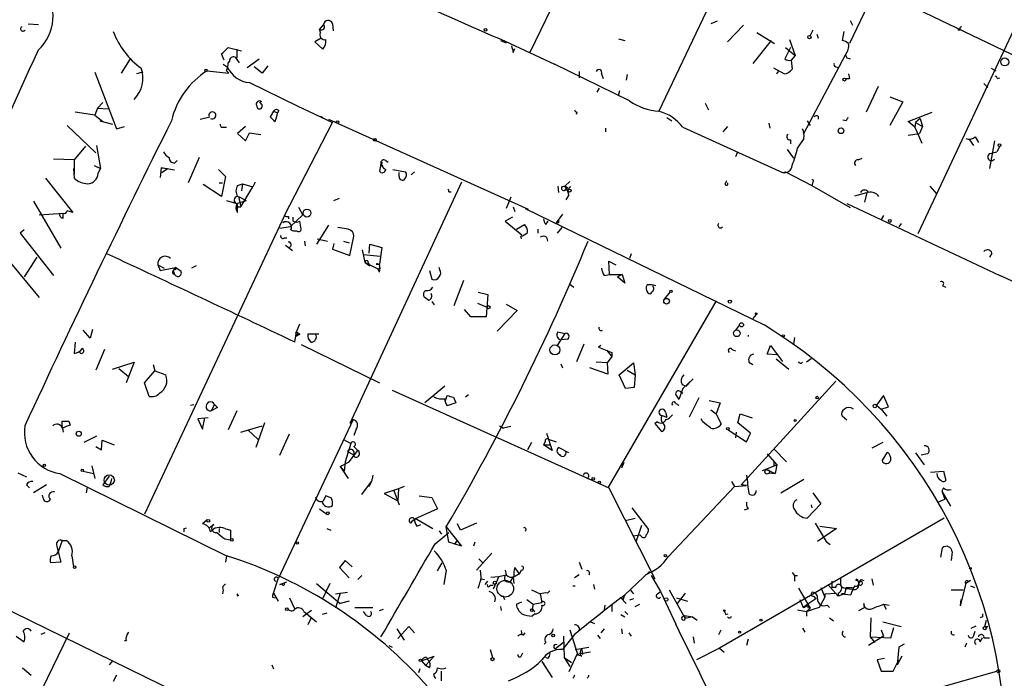
# Model space of a CAD drawing. Extents: x -347481 to 71631, y -345734 to 73378.
# Drawn here: x 330 to 435, y 1647 to 1717 of the extents above; entities that cross this region are included whole.
import ezdxf

# ---------------------------------------------------------------- set-up
doc = ezdxf.new("R2010")
doc.units = 0
doc.header["$MEASUREMENT"] = 0
doc.layers.add('MAIN', color=5, linetype='CONTINUOUS')

msp = doc.modelspace()

# ---------------------------------------------------------------- linework, layer by layer
at = {"layer": 'MAIN'}
for p, q in [((430.6147, 1739.1948), (418.6767, 1714.1334)), ((411.988, 1735.6388), (398.4413, 1706.9368)), ((444.0767, 1732.5908), (425.958, 1693.8981)), ((396.9173, 1731.7441), (438.4887, 1711.7628)), ((391.2447, 1726.7488), (384.7253, 1713.2021)), ((331.3853, 1716.2501), (332.486, 1716.1654)), ((363.728, 1716.2501), (363.8127, 1715.4881)), ((404.622, 1716.5041), (403.9447, 1716.2501)), ((418.7613, 1716.5888), (419.0153, 1716.0808)), ((331.0467, 1715.5728), (330.962, 1715.4034)), ((362.7967, 1716.1654), (362.3733, 1715.6574)), ((362.458, 1715.3188), (362.3733, 1715.6574)), ((407.416, 1716.0808), (405.7227, 1714.3028)), ((408.8553, 1715.3188), (410.718, 1714.1334)), ((414.782, 1715.5728), (414.528, 1714.9801)), ((418.084, 1715.4034), (417.9147, 1714.4721)), ((430.4453, 1715.5728), (430.1913, 1715.5728)), ((362.5427, 1714.7261), (361.8653, 1714.3028)), ((361.8653, 1714.3028), (362.712, 1713.5408)), ((381.5927, 1714.4721), (382.1853, 1714.2181)), ((382.1007, 1714.3874), (387.35, 1711.9321)), ((394.1233, 1714.6414), (394.8007, 1714.4721)), ((410.3793, 1714.4721), (408.432, 1712.0168)), ((412.3267, 1714.5568), (412.9193, 1712.8634)), ((415.2053, 1715.1494), (415.3747, 1714.7261)), ((352.6367, 1713.7101), (354.076, 1713.3714)), ((353.568, 1713.5408), (353.568, 1712.6094)), ((382.9473, 1713.2021), (383.1167, 1713.6254)), ((412.4113, 1713.7101), (411.8187, 1712.5248)), ((411.9033, 1713.7101), (412.9193, 1712.8634)), ((342.2227, 1712.5248), (341.2913, 1711.0008)), ((352.2133, 1712.3554), (351.9593, 1713.0328)), ((352.806, 1712.2708), (352.6367, 1712.1014)), ((353.3987, 1712.6941), (353.822, 1712.1014)), ((354.6687, 1711.5934), (355.9387, 1712.5248)), ((412.9193, 1712.8634), (412.496, 1712.3554)), ((412.496, 1712.3554), (412.5807, 1711.4241)), ((413.8507, 1704.5661), (418.2533, 1712.9481)), ((418.4227, 1712.6094), (418.7613, 1712.5248)), ((338.4973, 1711.0854), (340.7833, 1705.0741)), ((343.5773, 1711.0854), (342.9, 1710.9161)), ((350.4353, 1711.2548), (352.7213, 1711.0008)), ((352.1287, 1711.9321), (352.552, 1711.6781)), ((352.4673, 1711.2548), (352.7213, 1711.0008)), ((356.2773, 1711.0008), (355.4307, 1711.6781)), ((356.87, 1711.7628), (356.2773, 1711.0008)), ((395.3087, 1708.0374), (387.35, 1711.9321)), ((389.9747, 1711.1701), (389.9747, 1710.4928)), ((411.734, 1710.9161), (410.6333, 1711.5088)), ((410.972, 1710.9161), (411.1413, 1711.1701)), ((417.2373, 1711.6781), (417.4913, 1711.5934)), ((433.7473, 1711.5088), (434.2553, 1711.2548)), ((354.9227, 1709.9848), (360.0027, 1707.5294)), ((392.3453, 1710.9161), (392.5147, 1710.4081)), ((395.0547, 1710.8314), (394.97, 1710.2388)), ((418.2533, 1710.4081), (418.6767, 1710.4081)), ((418.2533, 1710.4081), (418.6767, 1710.4081)), ((418.592, 1710.9161), (418.6767, 1710.4081)), ((434.4247, 1710.4081), (434.6787, 1710.4928)), ((392.0913, 1709.3921), (391.8373, 1708.9688)), ((394.1233, 1708.6301), (394.2927, 1709.1381)), ((421.7247, 1709.5614), (420.4547, 1706.8521)), ((432.9853, 1709.9001), (433.4087, 1709.4768)), ((339.344, 1707.8681), (338.7513, 1707.2754)), ((356.1927, 1707.6988), (356.0233, 1707.9528)), ((422.9947, 1708.4608), (424.3493, 1707.9528)), ((424.3493, 1707.9528), (422.9947, 1705.4128)), ((338.4973, 1706.5134), (336.3807, 1706.8521)), ((338.7513, 1707.2754), (338.4973, 1706.5134)), ((338.7513, 1707.2754), (339.9367, 1707.1908)), ((357.4627, 1706.9368), (357.124, 1706.3441)), ((357.4627, 1706.9368), (357.886, 1706.7674)), ((358.0553, 1707.0214), (357.886, 1706.7674)), ((360.0027, 1707.5294), (363.728, 1705.7514)), ((389.7207, 1706.8521), (389.636, 1706.5981)), ((403.352, 1707.7834), (403.6907, 1707.1061)), ((424.942, 1705.8361), (427.482, 1706.8521)), ((338.4973, 1706.5134), (339.344, 1705.8361)), ((339.0053, 1705.9208), (340.36, 1705.5821)), ((349.6733, 1706.0901), (350.6893, 1706.3441)), ((362.458, 1706.4288), (362.712, 1706.2594)), ((363.3047, 1706.0901), (384.556, 1696.5228)), ((399.288, 1706.2594), (399.796, 1705.9208)), ((414.1893, 1705.9208), (414.528, 1705.4128)), ((415.3747, 1706.4288), (415.3747, 1706.0901)), ((418.338, 1705.9208), (417.9993, 1706.0054)), ((425.6193, 1705.2434), (424.942, 1705.8361)), ((426.212, 1706.1748), (425.704, 1705.7514)), ((426.212, 1706.1748), (426.466, 1705.3281)), ((335.534, 1705.4128), (338.582, 1702.5341)), ((340.7833, 1705.0741), (341.63, 1705.3281)), ((352.1287, 1705.2434), (352.4673, 1705.2434)), ((354.4993, 1705.3281), (353.6527, 1704.5661)), ((358.648, 1695.8454), (363.728, 1705.7514)), ((392.7687, 1705.1588), (392.7687, 1704.7354)), ((400.9813, 1705.2434), (411.5647, 1700.4174)), ((405.7227, 1705.3281), (405.2147, 1704.7354)), ((410.1253, 1705.6668), (410.21, 1705.1588)), ((425.704, 1705.7514), (425.6193, 1705.2434)), ((425.6193, 1705.2434), (426.3813, 1703.5501)), ((425.704, 1705.7514), (426.466, 1705.3281)), ((426.466, 1705.3281), (426.1273, 1704.5661)), ((353.6527, 1704.5661), (354.4993, 1703.8041)), ((354.4993, 1703.8041), (354.9227, 1704.6508)), ((354.9227, 1704.6508), (356.108, 1704.4814)), ((412.4113, 1703.8888), (412.4113, 1703.4654)), ((413.8507, 1704.0581), (413.1733, 1703.0421)), ((424.942, 1704.3968), (426.1273, 1704.5661)), ((431.4613, 1703.8888), (431.8847, 1703.2961)), ((432.054, 1704.2274), (432.3927, 1703.6348)), ((434.086, 1703.8041), (433.578, 1700.8408)), ((337.4813, 1703.2114), (336.296, 1701.7721)), ((338.6667, 1703.2961), (339.09, 1700.8408)), ((412.0727, 1702.8728), (412.75, 1701.9414)), ((434.6787, 1703.2114), (434.34, 1702.6188)), ((336.296, 1701.7721), (334.0947, 1701.8568)), ((336.296, 1701.7721), (336.296, 1700.2481)), ((346.964, 1701.4334), (347.218, 1701.6874)), ((349.5887, 1702.0261), (348.4033, 1699.3168)), ((369.4007, 1701.6874), (369.6547, 1701.5181)), ((406.7387, 1702.5341), (406.5693, 1702.1108)), ((419.608, 1701.7721), (420.0313, 1701.9414)), ((433.6627, 1702.4494), (434.34, 1702.6188)), ((336.2113, 1700.8408), (336.296, 1699.8248)), ((338.4127, 1701.1794), (339.09, 1700.8408)), ((338.836, 1700.3328), (339.09, 1700.8408)), ((345.5247, 1700.9254), (345.44, 1699.9094)), ((345.5247, 1700.9254), (346.202, 1700.8408)), ((346.964, 1700.6714), (345.5247, 1700.9254)), ((345.6093, 1700.4174), (346.202, 1700.8408)), ((351.6207, 1700.7561), (352.3827, 1699.9941)), ((368.8927, 1701.3488), (368.7233, 1700.5868)), ((368.9773, 1701.5181), (368.8927, 1701.3488)), ((368.8927, 1701.3488), (369.062, 1701.0948)), ((370.1627, 1700.7561), (371.5173, 1700.5021)), ((333.248, 1699.8248), (336.1267, 1696.1841)), ((352.3827, 1699.9941), (351.9593, 1697.8774)), ((370.84, 1699.9941), (370.84, 1700.4174)), ((372.4487, 1700.5021), (372.11, 1700.1634)), ((388.9587, 1699.4861), (388.4507, 1698.9781)), ((405.4687, 1699.2321), (405.638, 1699.5708)), ((411.5647, 1700.4174), (411.9033, 1700.5021)), ((411.9033, 1700.5021), (414.6973, 1699.0628)), ((351.9593, 1697.8774), (350.012, 1699.1474)), ((351.7053, 1699.3168), (352.044, 1699.3168)), ((353.6527, 1699.0628), (354.1607, 1699.2321)), ((353.9913, 1696.7768), (355.2613, 1698.8934)), ((354.1607, 1699.2321), (354.076, 1698.4701)), ((354.1607, 1699.2321), (355.2613, 1698.8934)), ((355.5153, 1699.4014), (355.2613, 1698.8934)), ((377.444, 1699.4014), (365.5907, 1673.7474)), ((387.6887, 1698.9781), (387.7733, 1698.3008)), ((388.112, 1698.8934), (388.4507, 1698.9781)), ((388.4507, 1698.9781), (388.112, 1698.8934)), ((388.7047, 1698.8088), (388.4507, 1698.9781)), ((388.5353, 1698.6394), (388.7893, 1698.4701)), ((414.782, 1699.4014), (414.6973, 1699.0628)), ((414.6973, 1699.0628), (418.7613, 1696.6921)), ((427.228, 1698.9781), (427.99, 1698.1314)), ((352.4673, 1697.4541), (353.568, 1697.1154)), ((353.568, 1697.1154), (354.584, 1697.4541)), ((353.7373, 1697.8774), (354.584, 1697.4541)), ((353.7373, 1697.8774), (353.9913, 1696.7768)), ((354.4147, 1697.3694), (354.584, 1697.4541)), ((363.8973, 1697.4541), (364.49, 1697.7081)), ((376.0893, 1698.3854), (376.3433, 1698.3854)), ((382.6933, 1697.7928), (382.1853, 1696.6074)), ((388.874, 1698.0468), (388.5353, 1697.5388)), ((419.2693, 1697.9621), (420.5393, 1698.3008)), ((420.5393, 1698.3008), (420.2853, 1697.2848)), ((331.978, 1697.3694), (334.8567, 1692.3741)), ((336.1267, 1696.1841), (335.534, 1696.3534)), ((353.568, 1697.1154), (353.6527, 1696.7768)), ((353.6527, 1696.1841), (353.6527, 1696.7768)), ((353.6527, 1696.7768), (353.9913, 1696.7768)), ((360.5953, 1695.9301), (360.172, 1696.6921)), ((382.9473, 1696.7768), (383.1167, 1696.2688)), ((384.2173, 1696.6074), (409.6173, 1684.2461)), ((418.4227, 1697.1154), (434.6787, 1689.4954)), ((332.5707, 1695.9301), (335.1107, 1696.0994)), ((335.1107, 1695.5914), (335.1107, 1696.0994)), ((358.648, 1695.8454), (343.7467, 1664.0954)), ((359.0713, 1695.7608), (359.0713, 1695.5068)), ((360.5953, 1695.9301), (359.2407, 1694.6601)), ((359.5793, 1695.2528), (359.5793, 1695.6761)), ((382.8627, 1695.6761), (382.1007, 1695.2528)), ((388.1967, 1696.0148), (387.5193, 1695.0834)), ((422.3173, 1695.8454), (422.0633, 1695.4221)), ((330.962, 1694.3214), (330.5387, 1693.9828)), ((359.2407, 1694.6601), (358.14, 1694.4908)), ((363.3047, 1694.8294), (362.0347, 1692.7974)), ((365.4213, 1694.4061), (364.3207, 1694.5754)), ((382.1007, 1695.2528), (383.8787, 1693.8134)), ((383.286, 1694.4061), (384.1327, 1694.9141)), ((385.572, 1694.4061), (385.572, 1693.9828)), ((386.4187, 1694.9141), (386.6727, 1695.2528)), ((387.7733, 1695.0834), (387.5193, 1695.0834)), ((388.112, 1694.5754), (387.604, 1693.9828)), ((424.18, 1694.9988), (423.926, 1694.6601)), ((330.5387, 1693.9828), (334.0947, 1689.4954)), ((358.648, 1693.4748), (358.902, 1693.4748)), ((362.1193, 1693.3901), (363.22, 1693.1361)), ((365.5907, 1691.6121), (366.014, 1693.6441)), ((383.7093, 1693.6441), (383.794, 1693.3901)), ((386.5033, 1693.5594), (386.588, 1693.1361)), ((358.7327, 1692.7128), (359.4947, 1692.1201)), ((359.0713, 1693.0514), (359.2407, 1693.0514)), ((360.7647, 1693.1361), (360.8493, 1692.6281)), ((363.8973, 1692.8821), (363.728, 1692.2894)), ((363.728, 1692.2894), (365.5907, 1691.6121)), ((364.9133, 1693.1361), (365.506, 1692.9668)), ((367.1993, 1690.8501), (366.9453, 1692.2048)), ((367.6227, 1691.8661), (367.7073, 1692.7974)), ((367.7073, 1692.7974), (368.9773, 1692.4588)), ((368.9773, 1692.4588), (368.7233, 1690.6808)), ((329.0147, 1691.4428), (332.5707, 1687.1248)), ((332.3167, 1691.4428), (330.962, 1689.3261)), ((367.03, 1691.6968), (368.808, 1691.5274)), ((395.478, 1691.7814), (395.3087, 1691.2734)), ((433.832, 1691.8661), (433.578, 1691.4428)), ((345.186, 1690.5961), (345.8633, 1690.2574)), ((345.186, 1690.5961), (345.44, 1690.0034)), ((345.44, 1690.0034), (347.0487, 1690.3421)), ((347.0487, 1690.3421), (346.7947, 1690.0034)), ((347.1333, 1690.0881), (347.0487, 1690.3421)), ((347.6413, 1689.9188), (347.0487, 1690.3421)), ((349.25, 1690.5114), (348.742, 1690.2574)), ((367.1993, 1690.8501), (367.7073, 1690.5114)), ((367.1993, 1690.8501), (368.554, 1690.1728)), ((367.538, 1690.8501), (367.7073, 1690.5114)), ((368.3847, 1690.6808), (368.7233, 1690.6808)), ((368.7233, 1689.8341), (368.554, 1690.1728)), ((375.158, 1690.0881), (375.0733, 1690.3421)), ((393.192, 1689.5801), (393.1073, 1691.0194)), ((393.1073, 1691.0194), (393.8693, 1690.5961)), ((346.7947, 1690.0034), (346.964, 1689.5801)), ((374.0573, 1690.0034), (374.3113, 1689.0721)), ((392.5993, 1689.4954), (393.192, 1689.5801)), ((393.192, 1689.5801), (394.5467, 1689.5801)), ((394.5467, 1689.5801), (394.0387, 1689.3261)), ((394.8007, 1688.6488), (394.0387, 1689.3261)), ((394.5467, 1689.5801), (394.8007, 1688.6488)), ((458.8933, 1678.1501), (434.6787, 1689.4954)), ((376.682, 1686.2781), (377.698, 1688.9874)), ((388.9587, 1688.5641), (389.382, 1688.2254)), ((428.5827, 1688.3948), (428.9213, 1688.2254)), ((379.222, 1687.7174), (380.238, 1687.4634)), ((380.238, 1687.4634), (380.0687, 1685.0928)), ((399.034, 1686.9554), (399.6267, 1687.7174)), ((374.3113, 1686.7014), (374.5653, 1686.3628)), ((379.1373, 1686.5321), (380.1533, 1686.1088)), ((382.1853, 1686.4474), (383.3707, 1685.7701)), ((404.5373, 1686.7861), (393.0227, 1666.8894)), ((378.46, 1685.0928), (377.7827, 1685.8548)), ((380.0687, 1685.0928), (378.46, 1685.0928)), ((383.3707, 1685.7701), (381.254, 1683.5688)), ((408.7707, 1685.3468), (408.432, 1684.9234)), ((359.918, 1683.4841), (360.2567, 1684.3308)), ((406.9927, 1684.2461), (406.5693, 1683.6534)), ((410.6333, 1683.5688), (409.6173, 1684.2461)), ((337.9893, 1682.8068), (337.2273, 1683.6534)), ((338.2433, 1683.7381), (337.9893, 1682.8068)), ((359.7487, 1682.3834), (359.918, 1683.4841)), ((360.2567, 1683.2301), (359.8333, 1682.9761)), ((359.918, 1683.4841), (360.2567, 1683.2301)), ((360.0873, 1683.3148), (360.2567, 1683.2301)), ((362.2887, 1683.2301), (361.1033, 1683.2301)), ((388.4507, 1683.3148), (387.604, 1682.0448)), ((387.6887, 1683.4841), (388.4507, 1683.3148)), ((407.924, 1683.1454), (407.924, 1682.9761)), ((412.8347, 1682.8914), (412.75, 1682.1294)), ((336.3807, 1682.3834), (336.296, 1681.1981)), ((360.426, 1682.1294), (368.7233, 1678.0654)), ((388.7047, 1682.7221), (388.0273, 1682.6374)), ((389.7207, 1680.3514), (390.4827, 1682.2141)), ((392.2607, 1682.0448), (392.0067, 1681.8754)), ((392.0067, 1681.8754), (393.446, 1681.2828)), ((409.956, 1681.1134), (410.2947, 1682.0448)), ((410.2947, 1682.0448), (411.5647, 1680.3514)), ((339.5133, 1681.6214), (338.582, 1679.4201)), ((392.8533, 1681.5368), (393.446, 1680.8594)), ((393.446, 1680.8594), (392.938, 1680.1821)), ((393.446, 1681.2828), (393.446, 1680.8594)), ((406.2307, 1681.6214), (406.5693, 1681.4521)), ((410.972, 1681.0288), (409.956, 1681.1134)), ((340.36, 1679.5048), (342.646, 1680.2668)), ((342.646, 1680.2668), (341.7993, 1678.0654)), ((344.678, 1680.0128), (344.8473, 1679.3354)), ((388.0273, 1680.0974), (388.1967, 1679.6741)), ((393.0227, 1678.9968), (391.0753, 1679.6741)), ((392.938, 1680.1821), (391.7527, 1680.2668)), ((392.938, 1680.1821), (393.0227, 1678.9968)), ((394.208, 1678.9121), (395.732, 1680.1821)), ((395.732, 1680.1821), (395.9013, 1678.9121)), ((408.0087, 1680.2668), (408.432, 1680.0128)), ((410.8873, 1680.6054), (412.242, 1679.5048)), ((414.6127, 1680.6054), (414.1047, 1680.2668)), ((341.0373, 1679.5894), (342.0533, 1678.7428)), ((343.7467, 1678.0654), (344.8473, 1679.3354)), ((344.8473, 1679.3354), (346.0327, 1678.9121)), ((394.8853, 1677.4728), (394.208, 1678.9121)), ((395.0547, 1679.4201), (395.9013, 1678.9121)), ((395.9013, 1678.9121), (395.8167, 1677.5574)), ((344.2547, 1676.6261), (343.7467, 1678.0654)), ((375.666, 1677.7268), (373.5493, 1675.9488)), ((395.8167, 1677.5574), (394.8853, 1677.4728)), ((400.8967, 1677.8961), (401.32, 1677.7268)), ((402.082, 1678.4888), (400.9813, 1677.4728)), ((401.828, 1678.2348), (401.32, 1677.7268)), ((401.828, 1678.2348), (402.082, 1678.4888)), ((417.2373, 1678.2348), (407.162, 1667.2281)), ((370.078, 1677.3034), (393.1073, 1666.8894)), ((374.5653, 1676.5414), (374.5653, 1676.6261)), ((375.7507, 1676.2028), (375.92, 1676.7108)), ((376.5973, 1676.5414), (376.8513, 1675.9488)), ((378.206, 1676.7954), (377.8673, 1676.5414)), ((400.2193, 1676.7954), (400.558, 1676.2874)), ((400.2193, 1676.7954), (400.558, 1676.2874)), ((400.9813, 1677.4728), (400.558, 1676.2874)), ((400.7273, 1677.1341), (400.9813, 1676.9648)), ((422.3173, 1676.7108), (421.5553, 1675.6948)), ((422.8253, 1675.5254), (422.3173, 1676.7108)), ((348.6573, 1675.6948), (348.996, 1675.7794)), ((351.1973, 1675.7794), (350.8587, 1675.1021)), ((351.536, 1675.4408), (350.8587, 1675.1021)), ((351.1973, 1675.7794), (351.536, 1675.4408)), ((351.1973, 1675.7794), (351.536, 1675.4408)), ((376.8513, 1675.9488), (375.92, 1675.6101)), ((400.2193, 1675.8641), (400.558, 1675.6948)), ((402.6747, 1676.4568), (401.6587, 1674.4248)), ((403.7753, 1676.2028), (404.9607, 1675.9488)), ((404.9607, 1675.9488), (404.5373, 1674.7634)), ((421.5553, 1675.6948), (422.0633, 1675.2714)), ((422.0633, 1675.2714), (422.8253, 1675.5254)), ((353.568, 1675.1021), (352.6367, 1673.0701)), ((398.78, 1674.5941), (399.288, 1674.4248)), ((399.1187, 1674.9328), (399.288, 1674.4248)), ((403.9447, 1675.1868), (404.5373, 1674.7634)), ((404.5373, 1674.7634), (405.0453, 1673.6628)), ((406.8233, 1673.8321), (407.0773, 1674.7634)), ((407.0773, 1674.7634), (408.3473, 1674.3401)), ((418.4227, 1674.0861), (417.9147, 1674.5094)), ((422.0633, 1675.2714), (422.656, 1674.5094)), ((335.026, 1673.4088), (335.026, 1674.0014)), ((335.026, 1673.4088), (335.1107, 1672.8161)), ((335.7033, 1674.0014), (335.8727, 1673.5781)), ((350.52, 1674.3401), (349.4193, 1674.2554)), ((349.4193, 1674.2554), (349.9273, 1673.1548)), ((349.9273, 1673.1548), (350.1813, 1674.3401)), ((353.9913, 1672.8161), (356.2773, 1673.4934)), ((356.5313, 1673.8321), (355.6, 1671.2074)), ((365.9293, 1674.1708), (357.9707, 1657.2374)), ((381.508, 1673.4934), (381.9313, 1673.2394)), ((382.6933, 1673.4088), (381.9313, 1673.2394)), ((398.272, 1673.9168), (398.018, 1673.7474)), ((398.018, 1673.7474), (398.6953, 1672.9008)), ((403.098, 1673.9168), (402.9287, 1674.2554)), ((408.178, 1672.7314), (406.8233, 1673.8321)), ((338.6667, 1672.3928), (337.312, 1671.7154)), ((354.7533, 1673.0701), (355.854, 1672.0541)), ((358.14, 1670.3608), (359.156, 1672.6468)), ((366.268, 1673.1548), (366.014, 1672.4774)), ((386.5033, 1672.7314), (387.096, 1670.8688)), ((405.8073, 1673.0701), (407.7547, 1671.8001)), ((406.654, 1672.8161), (406.5693, 1672.2234)), ((407.7547, 1671.8001), (408.178, 1672.7314)), ((338.582, 1671.2921), (339.1747, 1670.9534)), ((339.1747, 1670.9534), (339.2593, 1671.9694)), ((339.2593, 1671.9694), (340.5293, 1671.4614)), ((364.9133, 1672.0541), (365.6753, 1671.6308)), ((365.6753, 1671.6308), (365.0827, 1669.6834)), ((366.014, 1671.2921), (366.4373, 1670.8688)), ((384.8947, 1671.7154), (384.4713, 1670.9534)), ((386.334, 1671.8001), (386.1647, 1671.4614)), ((386.1647, 1671.4614), (386.9267, 1671.4614)), ((387.096, 1670.8688), (386.1647, 1671.4614)), ((386.7573, 1672.0541), (387.5193, 1671.8001)), ((422.2327, 1671.7154), (421.0473, 1671.1228)), ((365.3367, 1670.7841), (365.9293, 1670.4454)), ((365.506, 1669.6834), (366.4373, 1670.8688)), ((388.874, 1670.6148), (387.7733, 1671.2074)), ((409.956, 1670.5301), (410.972, 1669.3448)), ((410.6333, 1671.0381), (411.988, 1669.6834)), ((422.148, 1669.7681), (422.7407, 1670.6994)), ((425.704, 1670.6148), (426.6353, 1669.3448)), ((426.974, 1670.5301), (426.2967, 1670.3608)), ((338.1587, 1669.2601), (338.4973, 1667.9054)), ((364.5747, 1669.1754), (365.506, 1669.6834)), ((364.5747, 1669.1754), (364.998, 1668.6674)), ((364.5747, 1669.1754), (365.4213, 1667.9054)), ((365.0827, 1669.6834), (364.998, 1668.6674)), ((394.716, 1669.5988), (394.462, 1669.0061)), ((409.448, 1668.7521), (410.972, 1669.3448)), ((410.6333, 1669.7681), (410.6333, 1669.2601)), ((410.972, 1669.3448), (410.8027, 1668.4134)), ((330.2847, 1668.4981), (331.216, 1668.0748)), ((334.772, 1668.4134), (352.4673, 1659.6928)), ((337.2273, 1668.6674), (338.328, 1668.4134)), ((340.0213, 1668.1594), (339.344, 1667.2281)), ((368.046, 1668.2441), (367.8767, 1667.5668)), ((409.8713, 1668.8368), (410.8027, 1668.4134)), ((410.21, 1668.4981), (410.8027, 1668.4134)), ((427.3127, 1668.5828), (428.6673, 1668.6674)), ((428.6673, 1668.6674), (428.9213, 1667.7361)), ((331.216, 1667.2281), (331.5547, 1666.8894)), ((333.3327, 1667.2281), (331.978, 1666.3814)), ((366.8607, 1666.2121), (367.8767, 1667.5668)), ((367.6227, 1667.0588), (367.8767, 1667.5668)), ((371.348, 1667.0588), (370.7553, 1666.8048)), ((399.4573, 1659.6081), (406.4847, 1667.0588)), ((406.146, 1667.5668), (406.4847, 1667.0588)), ((406.4847, 1667.0588), (407.7547, 1667.1434)), ((407.7547, 1667.1434), (407.162, 1667.2281)), ((411.3953, 1666.3814), (413.8507, 1667.8208)), ((332.994, 1665.7888), (332.9093, 1666.1274)), ((337.6507, 1666.9741), (337.566, 1666.3814)), ((363.0507, 1666.0428), (362.712, 1665.4501)), ((363.6433, 1665.7888), (363.0507, 1666.0428)), ((370.7553, 1666.8048), (369.2313, 1666.2968)), ((369.2313, 1666.2968), (370.6707, 1665.5348)), ((370.2473, 1666.6354), (370.84, 1665.1114)), ((370.7553, 1666.8048), (370.6707, 1665.5348)), ((372.9567, 1666.0428), (374.3113, 1665.8734)), ((393.1073, 1666.8894), (398.018, 1657.2374)), ((414.782, 1666.3814), (415.6287, 1665.1961)), ((428.6673, 1666.8894), (428.498, 1666.5508)), ((428.498, 1666.5508), (428.8367, 1665.7041)), ((428.498, 1666.5508), (429.4293, 1664.9421)), ((374.3113, 1665.8734), (374.904, 1664.6881)), ((415.6287, 1665.1961), (414.1893, 1663.6721)), ((414.6127, 1665.1114), (414.6973, 1664.7728)), ((428.0747, 1665.3654), (428.8367, 1665.7041)), ((362.3733, 1664.6881), (363.1353, 1664.0954)), ((374.904, 1664.6881), (372.4487, 1663.5874)), ((395.5627, 1664.7728), (397.3407, 1662.4868)), ((407.924, 1664.6881), (407.5007, 1664.5188)), ((350.4353, 1663.5028), (349.9273, 1663.0794)), ((350.6047, 1662.6561), (351.1127, 1662.9948)), ((372.7027, 1663.5874), (374.396, 1662.5714)), ((372.7027, 1662.8254), (373.126, 1662.9948)), ((377.3593, 1662.4021), (377.0207, 1663.0794)), ((379.0527, 1663.1641), (377.3593, 1662.4021)), ((394.8853, 1663.4181), (395.9013, 1663.6721)), ((396.5787, 1662.9101), (395.986, 1661.1321)), ((428.752, 1663.6721), (404.876, 1649.8714)), ((415.036, 1663.1641), (416.2213, 1661.2168)), ((347.98, 1662.5714), (348.234, 1662.6561)), ((351.7053, 1662.5714), (351.7053, 1662.1481)), ((352.298, 1662.5714), (352.8907, 1662.4021)), ((352.8907, 1662.4021), (352.8907, 1661.3861)), ((363.1353, 1662.5714), (363.5587, 1662.4021)), ((374.65, 1660.9628), (376.0893, 1662.1481)), ((375.0733, 1662.3174), (375.3273, 1661.9788)), ((375.8353, 1662.7408), (377.444, 1660.7088)), ((376.0893, 1661.1321), (375.8353, 1662.7408)), ((395.732, 1661.8094), (396.4093, 1661.8941)), ((396.5787, 1661.7248), (396.4093, 1661.8941)), ((417.322, 1662.5714), (415.29, 1661.2168)), ((415.544, 1662.8254), (417.322, 1662.5714)), ((335.026, 1661.3014), (334.6027, 1660.1161)), ((335.026, 1661.3014), (335.4493, 1661.3014)), ((352.298, 1661.4708), (352.8907, 1661.3861)), ((377.444, 1660.7088), (376.0893, 1661.1321)), ((377.0207, 1661.3861), (376.682, 1660.8781)), ((378.8833, 1661.1321), (378.714, 1660.7088)), ((416.2213, 1661.2168), (416.6447, 1660.8781)), ((334.4333, 1660.7088), (334.6027, 1660.1161)), ((334.6027, 1660.1161), (334.8567, 1659.0154)), ((379.0527, 1658.1688), (380.6613, 1659.9468)), ((428.4133, 1659.5234), (428.5827, 1660.5394)), ((429.5987, 1660.1161), (429.514, 1659.1848)), ((334.8567, 1659.0154), (333.756, 1658.9308)), ((336.042, 1659.6928), (336.2113, 1658.5074)), ((352.4673, 1659.6928), (352.3827, 1659.0154)), ((365.0827, 1659.1848), (364.49, 1658.4228)), ((365.8447, 1658.5074), (365.0827, 1659.1848)), ((374.904, 1658.0841), (375.412, 1658.9308)), ((379.3067, 1659.3541), (379.73, 1658.9308)), ((389.9747, 1659.0154), (390.2287, 1658.2534)), ((364.49, 1658.4228), (365.506, 1657.3221)), ((375.8353, 1658.1688), (375.5813, 1656.6448)), ((379.5607, 1657.4068), (379.476, 1658.1688)), ((381.4233, 1657.4914), (382.1853, 1657.6608)), ((382.1007, 1658.1688), (382.1853, 1657.6608)), ((382.9473, 1657.4068), (383.6247, 1657.7454)), ((383.6247, 1657.7454), (382.9473, 1657.4068)), ((383.6247, 1657.7454), (383.1167, 1658.4228)), ((383.794, 1658.1688), (383.6247, 1657.7454)), ((389.9747, 1657.6608), (389.4667, 1657.3221)), ((397.4253, 1657.9994), (394.8007, 1655.5441)), ((412.5807, 1657.9148), (412.8347, 1657.5761)), ((357.4627, 1655.7134), (357.9707, 1657.2374)), ((358.14, 1656.6448), (358.902, 1656.8988)), ((358.394, 1656.6448), (358.14, 1656.6448)), ((362.0347, 1656.7294), (364.5747, 1654.6128)), ((363.474, 1656.7294), (362.6273, 1655.0361)), ((366.8607, 1657.5761), (366.4373, 1657.1528)), ((379.5607, 1657.2374), (379.8993, 1657.1528)), ((379.984, 1656.6448), (380.238, 1656.9834)), ((380.5767, 1657.4068), (381.4233, 1657.4914)), ((381.4233, 1657.4914), (380.8307, 1656.1368)), ((382.6933, 1656.9834), (382.9473, 1657.4068)), ((382.9473, 1657.4068), (383.032, 1656.7294)), ((391.4987, 1656.6448), (391.5833, 1656.1368)), ((397.5947, 1657.5761), (398.6107, 1655.8828)), ((412.8347, 1657.5761), (412.8347, 1656.9834)), ((412.8347, 1657.5761), (413.1733, 1657.5761)), ((416.3907, 1656.6448), (417.4913, 1655.3748)), ((416.814, 1656.9834), (416.814, 1656.3061)), ((417.7453, 1657.3221), (417.7453, 1656.6448)), ((419.354, 1657.0681), (419.5233, 1657.2374)), ((419.5233, 1657.2374), (419.6927, 1656.7294)), ((419.6927, 1656.7294), (419.862, 1656.9834)), ((419.9467, 1657.1528), (420.2007, 1657.0681)), ((421.0473, 1657.2374), (421.2167, 1656.5601)), ((431.038, 1656.7294), (430.4453, 1654.3588)), ((431.546, 1657.0681), (431.038, 1656.7294)), ((431.292, 1656.9834), (431.546, 1657.0681)), ((352.1287, 1656.0521), (352.044, 1655.6288)), ((357.4627, 1655.7134), (357.9707, 1654.8668)), ((364.0667, 1655.6288), (365.3367, 1655.7981)), ((364.5747, 1655.7134), (364.0667, 1654.1048)), ((380.492, 1656.5601), (380.8307, 1656.5601)), ((384.8947, 1656.0521), (385.826, 1655.6288)), ((385.826, 1655.6288), (385.9953, 1654.6974)), ((386.588, 1655.7134), (386.842, 1655.9674)), ((389.2973, 1656.4754), (389.5513, 1656.4754)), ((394.3773, 1655.2054), (394.8007, 1655.5441)), ((395.3933, 1656.0521), (395.732, 1655.6288)), ((398.272, 1655.6288), (398.6107, 1655.8828)), ((398.6107, 1655.8828), (400.2193, 1652.4114)), ((399.542, 1656.0521), (401.2353, 1653.0041)), ((401.2353, 1655.7134), (400.3887, 1654.6128)), ((413.258, 1656.2214), (414.528, 1654.1048)), ((415.6287, 1656.3061), (416.052, 1655.2901)), ((416.052, 1655.6288), (417.322, 1655.7134)), ((416.052, 1655.6288), (416.052, 1655.2901)), ((417.2373, 1656.3061), (416.814, 1656.3061)), ((417.4913, 1655.7134), (417.4913, 1655.3748)), ((418.1687, 1655.6288), (417.4913, 1655.3748)), ((418.1687, 1655.6288), (417.83, 1655.6288)), ((417.83, 1655.6288), (418.846, 1655.5441)), ((418.338, 1656.3061), (418.1687, 1655.6288)), ((418.338, 1656.3061), (419.0153, 1656.3061)), ((429.514, 1656.0521), (430.784, 1656.0521)), ((431.546, 1656.4754), (431.9693, 1656.3061)), ((327.7447, 1654.6974), (350.9433, 1643.3521)), ((353.7373, 1655.4594), (353.568, 1655.3748)), ((357.378, 1655.2901), (357.632, 1655.2054)), ((359.156, 1655.2054), (359.7487, 1654.0201)), ((365.506, 1654.8668), (364.5747, 1654.6128)), ((381.8467, 1655.4594), (382.016, 1655.0361)), ((383.286, 1654.5281), (383.8787, 1654.7821)), ((384.3867, 1655.0361), (385.064, 1654.5281)), ((385.064, 1654.5281), (384.9793, 1654.0201)), ((385.064, 1654.5281), (385.9953, 1654.6974)), ((385.9953, 1654.6974), (385.9953, 1654.7821)), ((394.3773, 1655.2054), (394.97, 1654.6128)), ((394.6313, 1655.0361), (394.3773, 1655.2054)), ((395.732, 1655.1208), (395.3087, 1654.9514)), ((395.9013, 1654.2741), (396.4093, 1654.5281)), ((400.304, 1655.2054), (401.4893, 1654.8668)), ((413.4273, 1655.0361), (413.766, 1654.1894)), ((414.274, 1654.5281), (413.766, 1654.1894)), ((415.1207, 1655.1208), (414.274, 1654.5281)), ((414.274, 1654.5281), (414.528, 1654.1048)), ((414.8667, 1655.3748), (415.1207, 1655.1208)), ((416.052, 1655.2901), (415.4593, 1654.1894)), ((420.2853, 1654.1894), (420.2007, 1654.6128)), ((422.3173, 1654.5281), (422.5713, 1654.0201)), ((422.3173, 1654.5281), (422.91, 1654.4434)), ((430.53, 1655.0361), (430.4453, 1654.3588)), ((430.53, 1655.0361), (430.4453, 1654.3588)), ((361.0187, 1653.5121), (360.5953, 1653.1734)), ((360.68, 1653.7661), (361.0187, 1653.5121)), ((361.5267, 1653.8508), (361.0187, 1653.5121)), ((361.0187, 1653.5121), (362.0347, 1652.6654)), ((363.1353, 1653.5968), (362.6273, 1653.4274)), ((366.0987, 1654.1894), (368.046, 1654.1894)), ((367.3687, 1653.3428), (367.03, 1653.7661)), ((368.7233, 1653.8508), (369.1467, 1654.0201)), ((381.5927, 1654.2741), (381.6773, 1653.8508)), ((384.9793, 1654.0201), (385.2333, 1653.7661)), ((385.2333, 1653.5121), (384.9793, 1653.2581)), ((392.684, 1654.4434), (392.5993, 1653.9354)), ((393.446, 1654.4434), (393.446, 1653.7661)), ((394.8007, 1653.7661), (395.1393, 1653.4274)), ((405.5533, 1653.4274), (405.8073, 1653.5121)), ((413.1733, 1653.9354), (414.1047, 1653.7661)), ((415.4593, 1654.1894), (414.1047, 1653.7661)), ((414.528, 1654.1048), (414.1047, 1653.7661)), ((414.6127, 1653.8508), (414.1047, 1653.7661)), ((414.1047, 1653.7661), (414.1047, 1653.2581)), ((414.274, 1654.1894), (414.528, 1654.1048)), ((416.306, 1654.4434), (416.56, 1654.1894)), ((419.6927, 1653.8508), (420.2853, 1654.1894)), ((361.442, 1653.0041), (361.1033, 1652.3268)), ((391.16, 1652.6654), (391.5833, 1652.4961)), ((394.3773, 1653.4274), (394.8007, 1653.1734)), ((400.8967, 1653.1734), (401.1507, 1653.3428)), ((401.1507, 1653.3428), (401.2353, 1653.0041)), ((401.1507, 1653.3428), (401.9973, 1653.1734)), ((401.9973, 1653.1734), (401.2353, 1653.0041)), ((401.9973, 1653.1734), (402.5053, 1652.8348)), ((416.56, 1653.0888), (416.9833, 1652.7501)), ((420.9627, 1653.0888), (420.878, 1651.0568)), ((422.2327, 1652.6654), (424.18, 1652.1574)), ((432.816, 1653.1734), (432.562, 1653.0888)), ((433.07, 1652.1574), (433.2393, 1652.8348)), ((326.2207, 1631.7528), (335.788, 1651.4801)), ((333.1633, 1651.4801), (332.74, 1651.3108)), ((370.586, 1651.9034), (371.348, 1650.7181)), ((370.6707, 1650.8874), (371.856, 1652.1574)), ((372.4487, 1651.4801), (371.856, 1652.1574)), ((383.794, 1651.7341), (383.8787, 1651.2261)), ((384.048, 1651.2261), (384.2173, 1651.4801)), ((388.9587, 1651.8188), (389.8053, 1649.1094)), ((392.5993, 1651.9034), (392.2607, 1651.4801)), ((394.462, 1651.9034), (394.5467, 1651.3954)), ((395.224, 1651.4801), (395.478, 1651.1414)), ((404.7913, 1651.3108), (405.0453, 1651.8188)), ((413.6813, 1651.9881), (413.9353, 1651.5648)), ((422.0633, 1651.8188), (422.3173, 1651.1414)), ((423.0793, 1650.9721), (423.418, 1652.0728)), ((431.6307, 1651.9881), (432.1387, 1652.2421)), ((431.8847, 1651.1414), (432.054, 1651.6494)), ((433.07, 1652.1574), (433.4087, 1652.1574)), ((330.1153, 1651.1414), (330.962, 1650.5488)), ((341.7993, 1650.6334), (341.63, 1650.6334)), ((386.4187, 1650.4641), (386.2493, 1650.2948)), ((388.2813, 1650.4641), (387.4347, 1649.7868)), ((389.4667, 1651.3108), (388.1967, 1649.7021)), ((388.2813, 1651.1414), (388.366, 1648.8554)), ((391.922, 1651.2261), (392.176, 1650.8874)), ((402.082, 1651.0568), (402.1667, 1650.3794)), ((407.924, 1650.8028), (407.7547, 1650.1254)), ((422.3173, 1651.1414), (420.7087, 1650.1254)), ((420.878, 1651.0568), (423.0793, 1650.9721)), ((420.878, 1651.0568), (421.386, 1650.4641)), ((431.1227, 1650.3794), (430.9533, 1649.9561)), ((432.562, 1650.5488), (432.816, 1650.9721)), ((432.9853, 1650.9721), (433.578, 1650.9721)), ((369.7393, 1650.1254), (370.078, 1649.9561)), ((380.492, 1649.7021), (380.746, 1648.8554)), ((383.794, 1649.0248), (383.9633, 1649.3634)), ((389.5513, 1649.7021), (390.9907, 1649.9561)), ((391.16, 1649.4481), (389.7207, 1649.1941)), ((390.2287, 1649.7021), (390.3133, 1649.1941)), ((404.876, 1649.8714), (402.4207, 1648.6014)), ((404.876, 1649.8714), (405.384, 1649.4481)), ((423.926, 1649.9561), (423.7567, 1648.0934)), ((424.5187, 1650.2948), (423.926, 1649.9561)), ((340.36, 1648.5168), (340.0213, 1648.0934)), ((373.2107, 1648.5168), (374.5653, 1649.0248)), ((373.2107, 1648.5168), (373.634, 1648.0088)), ((374.5653, 1649.0248), (373.634, 1648.0088)), ((373.7187, 1648.8554), (373.888, 1648.6014)), ((385.9953, 1648.4321), (386.2493, 1648.1781)), ((385.9953, 1648.4321), (387.096, 1646.7388)), ((386.6727, 1648.7708), (386.4187, 1648.8554)), ((388.366, 1648.8554), (388.9587, 1647.9241)), ((388.366, 1648.8554), (389.128, 1648.3474)), ((389.7207, 1649.1941), (388.874, 1647.3314)), ((390.2287, 1649.0248), (389.8053, 1649.1094)), ((422.402, 1648.7708), (421.64, 1648.6014)), ((421.64, 1648.6014), (422.0633, 1647.4161)), ((423.3333, 1647.4161), (423.926, 1648.6014)), ((424.2647, 1649.0248), (423.7567, 1648.0934)), ((330.7927, 1647.7548), (331.724, 1646.9928)), ((357.2933, 1648.0934), (357.4627, 1647.6701)), ((373.0413, 1647.6701), (372.872, 1647.2468)), ((374.0573, 1647.7548), (373.634, 1648.0088)), ((375.3273, 1646.4001), (375.3273, 1647.4161)), ((422.0633, 1647.4161), (423.3333, 1647.4161)), ((423.418, 1644.2834), (434.34, 1647.4161)), ((340.7833, 1646.9928), (340.4447, 1646.3154))]:
    msp.add_line(p, q, dxfattribs=at)
for centre, radius in [((-137924.9092, -136178.3273), 209556.0401), ((380.0051, 1715.594), 0.1496), ((414.4292, 1714.8249), 0.1839), ((435.1866, 1712.1862), 0.4233), ((350.3083, 1711.2971), 0.1338), ((418.1475, 1710.3023), 0.1496), ((364.2783, 1705.7938), 0.1338), ((417.7876, 1704.8625), 0.2993), ((368.2364, 1703.91), 0.1496), ((434.6363, 1703.3385), 0.1338), ((388.9445, 1698.5125), 0.1608), ((361.0313, 1696.1133), 0.4158), ((422.9735, 1695.274), 0.1496), ((399.2456, 1686.7438), 0.2993), ((399.7113, 1687.8021), 0.1197), ((380.3226, 1686.1088), 0.1693), ((405.9766, 1686.7015), 0.1693), ((408.7706, 1685.4315), 0.0846), ((407.2103, 1684.2341), 0.218), ((406.7217, 1683.3318), 0.356), ((411.6493, 1683.0608), 0.1197), ((387.383, 1681.5677), 0.5352), ((415.2476, 1676.4992), 0.1338), ((421.386, 1675.6101), 0.1893), ((405.7649, 1673.1971), 0.1338), ((412.9052, 1674.072), 0.0997), ((336.7722, 1672.6574), 0.2698), ((333.1209, 1669.3025), 0.1338), ((337.1426, 1668.7521), 0.1197), ((340.0166, 1667.7343), 0.5438), ((409.9348, 1668.604), 0.2413), ((391.4563, 1667.8632), 0.1338), ((392.0913, 1667.4822), 0.1197), ((363.2411, 1664.2013), 0.1496), ((350.5411, 1663.397), 0.1496), ((353.0317, 1661.3862), 0.1411), ((360.0026, 1661.0475), 0.1197), ((399.1186, 1659.6928), 0.1197), ((336.3383, 1658.4652), 0.1338), ((431.546, 1658.3381), 0.0846), ((380.9999, 1656.8141), 0.1693), ((399.2033, 1655.0361), 0.1893), ((358.8808, 1653.999), 0.1496), ((384.937, 1653.8931), 0.1338), ((405.3839, 1653.8508), 0.0846), ((409.2786, 1652.8348), 0.1197), ((387.2018, 1651.205), 0.1496), ((407.0138, 1651.5648), 0.1058), ((433.07, 1651.9882), 0.1693), ((373.0836, 1648.5591), 0.1338), ((380.7459, 1648.6861), 0.1693), ((434.5093, 1647.4162), 0.1693)]:
    msp.add_circle(centre, radius, dxfattribs=at)
at = {"layer": 'MAIN', "color": 5}
msp.add_circle((382.1006, 1656.1791), 0.8828, dxfattribs=at)
at = {"layer": 'MAIN'}
for centre, radius, start, end in [((494.8013, 1981.5294), 289.9418, 242.162844, 247.126322), ((329.1377, 1717.0352), 4.9011, 313.091784, 38.110805), ((363.2708, 1716.1146), 0.4768, 16.508201, 173.88407), ((330.835, 1715.6998), 0.2468, 120.97172, 329.040224), ((348.5788, 1718.5177), 8.7099, 200.950326, 233.582033), ((362.585, 1715.9114), 0.3168, 230.19906, 50.19906), ((362.9448, 1715.086), 0.5397, 154.441701, 281.316179), ((430.6146, 1715.6998), 0.2116, 89.972923, 216.875312), ((361.6744, 1714.4511), 1.3803, 318.739101, 4.391702), ((417.4489, 1712.6941), 1.838, 51.543203, 75.319586), ((-864.4459, 2254.7799), 1313.6504, 334.0902905, 335.6646878), ((182.9855, 1882.7089), 239.4622, 314.881179, 315.110379), ((552.2052, 1755.8701), 174.5531, 193.919662, 194.148821), ((417.1501, 1713.9044), 1.46, 319.079883, 9.024244), ((351.2821, 1711.9322), 1.3651, 330.249913, 7.11981), ((353.2294, 1712.3046), 0.4247, 66.507351, 184.56424), ((412.3268, 1713.1177), 0.7808, 229.404277, 282.514482), ((503.0329, 1755.1387), 94.6976, 206.457251, 206.68638), ((340.5115, 1710.4383), 3.088, 313.727262, 20.283505), ((354.9876, 1703.9754), 8.5856, 122.020521, 166.903693), ((355.1862, 1712.8598), 2.8871, 204.160966, 264.763347), ((392.049, 1711.0431), 0.3224, 336.799076, 156.799076), ((411.6492, 1712.0171), 1.1042, 274.404277, 327.518859), ((417.2373, 1711.8898), 0.2116, 143.124688, 270), ((434.1282, 1710.3656), 0.2995, 8.157154, 81.842846), ((355.974, 1707.6988), 0.3352, 49.270772, 210.351163), ((398.9761, 1713.4675), 6.5526, 235.965557, 265.318486), ((350.9785, 1706.4945), 0.3795, 237.39449, 189.968627), ((355.9811, 1707.4871), 0.2994, 171.878017, 45.013536), ((357.7974, 1706.7098), 0.4044, 50.386678, 145.854122), ((389.763, 1707.1483), 0.2993, 188.105736, 261.872606), ((397.287, 1702.4538), 4.6292, 37.05679, 75.560904), ((1392.1787, 1183.6658), 1168.731, 153.4578245, 155.2215491), ((484.3779, 1833.09), 179.6053, 224.885409, 225.114592), ((355.43, 1706.937), 2.4619, 333.43703, 356.04969), ((415.2477, 1705.9628), 0.483, 74.755285, 127.859376), ((503.0826, 1663.7601), 94.6529, 153.320357, 153.549513), ((352.0864, 1705.5398), 0.2994, 171.878017, 278.121983), ((412.2412, 1704.3119), 1.6294, 351.03889, 27.890873), ((412.3651, 1704.2197), 0.3342, 128.450945, 277.948212), ((431.4296, 1704.8415), 0.8758, 243.4408, 315.47649), ((401.6313, 1705.6885), 11.8415, 337.617523, 347.086185), ((347.0912, 1703.3385), 1.4969, 208.737847, 241.253601), ((346.9501, 1702.0122), 0.579, 178.624295, 271.375705), ((369.189, 1701.4546), 0.3146, 47.717737, 199.650149), ((419.5619, 1701.4411), 0.3342, 82.071139, 231.53563), ((433.7697, 1702.0784), 0.3862, 106.088075, 324.984887), ((369.0392, 1700.7627), 0.3616, 209.110013, 358.954052), ((369.588, 1701.3588), 0.6311, 165.380272, 252.736416), ((411.7514, 1701.2268), 0.8307, 257.01107, 356.728725), ((337.8534, 1701.5627), 2.3336, 228.135242, 267.099095), ((337.6759, 1700.3922), 1.1616, 272.931126, 357.068874), ((371.171, 1699.948), 0.3342, 172.071139, 321.53563), ((370.985, 1700.1755), 0.6245, 315.797976, 31.531771), ((414.7397, 1699.5284), 0.1339, 288.421413, 108.462013), ((354.6049, 1698.4701), 1.1216, 148.099666, 211.900334), ((375.9201, 1698.4701), 0.1893, 333.407865, 63.448488), ((388.3237, 1698.7665), 0.2468, 149.06013, 329.008378), ((386.5684, 1697.5607), 2.3563, 11.905565, 36.980293), ((388.8317, 1698.9781), 0.2116, 233.124688, 0), ((405.6169, 1699.2109), 0.1497, 171.859073, 45.027065), ((420.2853, 1698.075), 0.4798, 28.071082, 151.923298), ((353.6796, 1697.4887), 0.3896, 93.958845, 253.355688), ((420.9627, 1697.3188), 1.0143, 33.417456, 104.502053), ((335.227, 1696.3852), 0.3086, 247.85722, 354.086218), ((354.3769, 1696.7195), 0.9006, 153.921483, 216.475463), ((335.0865, 1695.9422), 0.3516, 153.442237, 273.946307), ((358.9442, 1696.2261), 0.4824, 232.11564, 285.278039), ((387.1202, 1695.5655), 0.9573, 183.51548, 222.879217), ((472.4732, 1695.2527), 84.7001, 179.885408, 180.114524), ((358.8181, 1694.6092), 0.5831, 330.428166, 125.592502), ((359.7485, 1695.168), 0.9465, 243.440363, 280.316217), ((359.918, 1695.8451), 0.6823, 240.237412, 299.762588), ((360.1297, 1694.4485), 0.2994, 225, 351.856362), ((148.6471, 1652.5006), 215.8851, 11.192749, 11.421911), ((365.2731, 1693.6793), 0.7417, 357.279935, 78.474956), ((383.4855, 1694.1642), 0.9906, 354.391856, 49.204217), ((404.9803, 1694.8011), 0.2735, 133.711174, 328.971584), ((358.4786, 1693.6723), 0.2601, 167.454468, 310.620402), ((383.3037, 1695.2717), 1.6774, 283.993164, 314.113543), ((386.1646, 1692.9247), 0.7194, 61.913927, 118.079046), ((359.0513, 1692.7462), 0.3059, 290.016714, 86.250722), ((164.0562, 1786.6797), 245.3798, 329.662666, 337.590748), ((433.3607, 1691.711), 0.4961, 18.215846, 139.168231), ((-621.4714, -377.881), 2281.9909, 64.5334402, 65.0878524), ((345.9611, 1690.7393), 0.7882, 42.660493, 190.467387), ((347.014, 1689.8456), 0.2702, 63.804716, 259.334748), ((367.3687, 1690.8924), 0.1746, 345.97172, 194.020326), ((368.504, 1690.4383), 0.2702, 280.665252, 116.195284), ((367.7076, 1690.2575), 1.1004, 337.370923, 22.624271), ((374.6259, 1689.7615), 0.6243, 315.77878, 31.541369), ((393.8699, 1690.3423), 1.527, 183.187323, 213.684864), ((347.3027, 1689.7494), 0.3787, 206.558284, 26.578587), ((374.5653, 1689.5802), 0.5681, 243.43946, 333.425927), ((373.8033, 1688.5325), 0.6675, 255.307989, 332.60964), ((397.8626, 1688.121), 0.7787, 152.595812, 218.827588), ((397.3409, 1685.1775), 3.3063, 76.678708, 92.940377), ((397.4798, 1688.0863), 0.4194, 298.404388, 47.347744), ((428.4556, 1688.6064), 0.2468, 300.991622, 120.93987), ((373.8882, 1687.4634), 0.4938, 120.979674, 210.953808), ((458.3686, 1814.04), 152.6259, 236.200557, 236.42974), ((373.8738, 1687.2942), 0.4348, 283.147711, 35.73378), ((397.4465, 1687.7809), 0.2413, 217.862488, 344.742799), ((392.3027, 1683.8648), 0.2468, 148.944659, 301.055341), ((359.9603, 1683.3571), 0.1339, 108.421413, 341.578587), ((362.0891, 1683.1334), 0.9905, 174.397613, 229.212375), ((361.462, 1682.9471), 0.5641, 267.968006, 30.110219), ((388.0946, 1683.1553), 0.5223, 140.990738, 262.596025), ((388.5776, 1683.0184), 0.3224, 293.217258, 113.17759), ((381.987, 1638.5834), 53.3319, 353.099823, 57.511381), ((336.2112, 1682.2991), 1.1043, 274.404277, 327.518859), ((337.0657, 1681.456), 0.2617, 180.853791, 72.887613), ((406.0402, 1681.4733), 0.2414, 37.862488, 232.11877), ((408.6066, 1680.4838), 0.636, 98.12628, 199.947705), ((413.4848, 1680.3848), 0.2292, 188.377522, 329.014809), ((344.5503, 1678.3363), 1.5903, 300.410744, 21.227374), ((401.6796, 1678.2878), 0.8754, 134.504766, 206.579686), ((344.5087, 1677.7583), 1.1603, 257.355506, 316.854365), ((375.412, 1678.3837), 2.0276, 245.31703, 277.196519), ((418.6027, 1845.9274), 174.5167, 255.843185, 256.0724), ((400.5156, 1676.9013), 0.3147, 47.717737, 199.667298), ((350.7758, 1675.5669), 0.472, 26.755041, 280.112725), ((377.1906, 1676.457), 1.527, 183.187323, 213.684864), ((400.0198, 1675.8399), 0.201, 6.916373, 226.209443), ((418.6343, 1674.7637), 0.6889, 47.47065, 132.52322), ((398.78, 1674.9328), 0.3387, 0, 270), ((399.3304, 1674.2131), 0.6694, 145.308094, 235.296185), ((398.7802, 1675.4406), 1.3384, 288.42818, 325.307825), ((418.4228, 1674.7634), 0.5681, 116.574073, 206.56054), ((335.4057, 1672.784), 4.4163, 170.756508, 261.750088), ((334.4431, 1673.0668), 0.6079, 16.494321, 135.433192), ((335.3647, 1843.3013), 169.3002, 269.885375, 270.114592), ((420.1122, 1461.7641), 227.9506, 111.687966, 111.917182), ((365.787, 1673.5589), 0.6282, 319.965551, 76.908314), ((398.6425, 1674.3928), 0.6031, 232.104189, 338.403217), ((398.6249, 1673.3476), 0.4523, 278.954187, 44.175915), ((234.1835, 1461.9183), 271.0636, 51.22394, 51.453139), ((404.1501, 1674.3477), 1.1272, 259.500563, 322.581105), ((365.9208, 1671.5376), 0.2626, 290.788435, 159.211565), ((386.5879, 1671.8566), 0.2602, 49.379598, 192.545532), ((426.6892, 1670.9073), 0.4726, 307.054159, 96.549055), ((365.6715, 1670.6263), 0.3701, 314.156993, 154.764271), ((366.2574, 1670.5407), 0.3742, 208.736331, 61.263669), ((388.0475, 1670.8522), 0.4487, 127.666685, 245.022443), ((388.1967, 1670.6148), 0.3766, 206.565051, 26.565051), ((422.0935, 1669.9496), 0.9905, 354.391856, 49.200438), ((422.5973, 1669.9907), 0.5013, 206.355533, 344.034196), ((390.6907, 1668.176), 0.3005, 295.763406, 166.902493), ((439.0404, 1671.3347), 31.438, 185.641736, 189.221339), ((428.6371, 1668.3469), 0.6505, 174.132529, 249.876928), ((331.8087, 1666.8895), 0.6826, 82.88019, 150.261365), ((339.852, 1667.8208), 0.7806, 229.400298, 282.526419), ((337.7191, 1668.2109), 2.5744, 333.415042, 353.184716), ((428.6673, 1667.842), 0.2752, 202.632677, 337.367323), ((334.0369, 1666.0466), 0.443, 71.25013, 230.643246), ((408.3485, 1666.5588), 0.4291, 217.633725, 10.283349), ((429.2599, 1667.6514), 0.9653, 232.12814, 285.261365), ((333.3856, 1665.8417), 0.3951, 187.693333, 339.620458), ((362.5196, 1666.012), 0.5721, 185.405678, 280.850351), ((363.3046, 1665.5686), 0.6876, 189.923988, 308.00653), ((362.1631, 1665.2386), 1.5792, 352.29219, 20.390429), ((408.5167, 1665.1961), 0.7806, 167.473581, 220.599702), ((413.3567, 1665.0126), 0.6633, 113.829186, 218.093183), ((414.3503, 1665.3571), 1.6927, 206.44092, 264.542017), ((349.7721, 1662.0775), 1.0138, 8.81104, 81.194544), ((351.3614, 1662.6032), 0.4639, 122.419092, 281.174287), ((372.1947, 1663.4181), 0.3053, 33.684862, 236.299523), ((372.8578, 1662.5855), 1.0138, 98.799871, 145.200119), ((373.9708, 1663.6714), 1.5244, 183.158773, 213.708832), ((263.33, 1662.4021), 84.6502, 359.885409, 0.114591), ((351.7549, 1661.4169), 1.2759, 64.806764, 140.246752), ((521.1971, 1873.4812), 271.0633, 231.228066, 231.457253), ((384.1326, 1662.4868), 0.1893, 296.565051, 116.551512), ((396.8025, 1661.9001), 0.2843, 218.071195, 358.790557), ((396.3838, 1662.5461), 0.9587, 317.151439, 356.453861), ((334.8312, 1660.9035), 0.443, 63.915005, 206.073378), ((334.6735, 1660.1021), 1.4284, 343.348781, 57.102087), ((-2104.7515, 3095.348), 2864.4184, 329.7205474, 329.9497281), ((333.9042, 1660.4759), 0.7857, 265.364144, 332.746833), ((370.6936, 1656.3681), 5.4479, 19.301015, 44.709969), ((428.9861, 1660.0768), 0.6138, 3.670654, 131.089329), ((334.9411, 1659.1848), 1.212, 155.219577, 192.097068), ((338.1202, 1614.2598), 47.6445, 41.192588, 72.474619), ((395.1905, 1662.4665), 5.1358, 290.653845, 326.181214), ((382.4394, 1657.3221), 0.4234, 126.878017, 306.856362), ((382.7018, 1658.0417), 0.6418, 216.407427, 300.965288), ((385.401, 1657.7455), 2.3826, 163.484793, 186.122164), ((383.8363, 1658.3805), 0.2158, 258.700477, 78.66924), ((390.8213, 1657.847), 0.2517, 312.295124, 109.636983), ((352.4533, 1656.2638), 0.3875, 100.497939, 213.11188), ((357.759, 1657.1951), 0.2159, 11.299523, 258.700477), ((358.521, 1656.6871), 0.1339, 198.421413, 18.421413), ((371.682, 1659.0169), 8.0415, 339.657438, 348.450007), ((380.3438, 1656.5389), 0.1497, 134.972935, 8.140927), ((417.5336, 1656.3485), 0.2994, 8.121983, 188.143638), ((417.2691, 1656.2743), 0.6034, 291.610947, 37.884145), ((419.1655, 1656.6102), 0.5283, 243.61921, 3.754922), ((419.3857, 1656.7612), 0.3086, 247.840023, 95.897224), ((420.2428, 1656.6873), 0.5517, 122.460041, 175.623597), ((419.862, 1656.7718), 0.2116, 216.875312, 90), ((431.165, 1656.8564), 0.1796, 45, 225), ((395.9901, 1697.8566), 59.8567, 224.868487, 225.097738), ((357.8437, 1655.417), 0.4827, 142.11877, 195.242626), ((380.2323, 1655.0786), 0.823, 338.882513, 77.723395), ((386.3762, 1654.147), 1.5806, 82.299482, 110.370222), ((521.7159, 1612.9401), 133.8752, 161.443679, 161.672862), ((398.3991, 1655.4172), 0.2468, 120.991622, 329.008378), ((414.8244, 1655.5865), 0.2158, 101.33076, 281.299523), ((414.7281, 1655.2285), 0.5721, 349.14965, 84.594322), ((419.0778, 1659.2863), 3.1529, 246.686636, 267.325897), ((421.1516, 1655.058), 2.3563, 143.019707, 168.094435), ((384.6998, 1654.672), 1.4211, 185.81169, 234.7051), ((386.1223, 1654.6127), 0.2117, 233.124688, 126.859073), ((560.6275, 1440.5417), 271.5136, 127.756642, 129.079267), ((413.6813, 1654.8667), 0.6826, 277.12814, 330.261365), ((498.9739, 1654.3587), 84.7001, 179.885408, 180.114524), ((415.9899, 1655.07), 0.7017, 175.848649, 296.769509), ((420.8111, 1654.6114), 0.6104, 179.868588, 284.379996), ((294.64, 1992.924), 361.6812, 290.442386, 290.671569), ((359.3889, 1654.253), 0.4286, 200.2275, 327.084854), ((360.1191, 1653.5438), 0.6034, 21.619776, 127.870819), ((367.5973, 1653.5375), 0.3003, 220.421237, 49.578763), ((385.1276, 1656.4123), 3.1577, 246.702057, 267.308125), ((385.2604, 1654.2673), 0.7557, 267.94485, 13.475385), ((490.1536, 1695.9267), 94.6752, 206.443694, 206.672849), ((517.5159, 1653.3427), 84.7001, 179.885408, 180.114524), ((-1311.3698, 809.0379), 1908.0923, 25.4320848, 26.2314489), ((401.0448, 1653.0464), 0.1951, 139.385964, 347.480746), ((405.9192, 1653.2915), 0.2292, 211.006617, 351.622478), ((331.3006, 1651.48), 0.4559, 21.806076, 158.189256), ((329.8194, 1651.0144), 1.2338, 337.829513, 30.97411), ((343.0139, 1650.8025), 1.2263, 141.565661, 187.925931), ((386.5378, 1651.9152), 0.643, 289.959507, 358.948492), ((389.532, 1651.8687), 0.4627, 343.088454, 98.112591), ((418.2745, 1651.4166), 0.3605, 139.771109, 266.627938), ((429.7253, 1651.522), 0.2467, 148.912787, 301.099207), ((383.7901, 1650.9145), 0.4044, 50.386678, 145.873798), ((386.8246, 1650.7929), 0.5223, 97.403975, 219.009262), ((431.6025, 1651.2826), 0.3156, 190.312966, 333.418709), ((432.2778, 1650.5427), 0.2843, 1.229594, 240.702635), ((432.689, 1651.0145), 0.2993, 351.856362, 171.875312), ((387.9943, 1647.3551), 2.3557, 85.071135, 148.05804), ((513.7497, 1606.7023), 133.8593, 161.453816, 161.683013), ((387.477, 1650.0154), 0.2325, 56.88417, 259.516601), ((390.4614, 1649.3634), 0.4109, 124.490571, 235.501532), ((373.6509, 1648.4068), 0.4537, 81.405541, 165.969882), ((373.507, 1648.085), 0.6417, 329.034712, 53.580088), ((379.1933, 1655.6165), 9.7713, 289.402175, 314.116402), ((383.6247, 1649.1094), 0.1894, 153.434949, 333.448488), ((374.1274, 1647.7691), 0.7767, 297.056608, 358.945098), ((375.3697, 1648.8966), 1.2331, 247.811183, 292.184515), ((375.0309, 1647.1197), 0.5518, 184.396316, 237.536771), ((474.0369, 1604.4835), 94.6528, 153.313562, 153.5428), ((475.5609, 1604.4835), 94.6528, 153.313562, 153.5428)]:
    msp.add_arc(centre, radius, start, end, dxfattribs=at)

doc.saveas('drawing.dxf')
